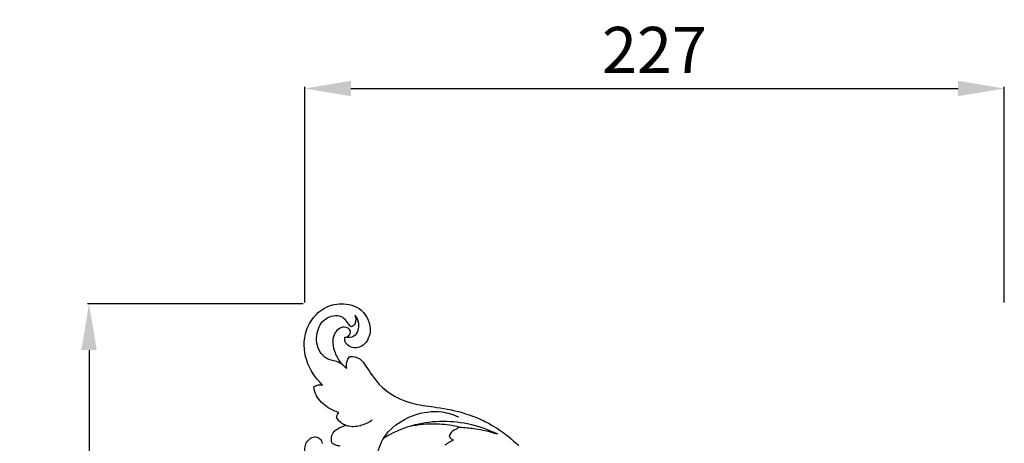
# Model space of a CAD drawing. Units: millimetres. Extents: x 12454 to 15454, y 12241 to 15241.
# Drawn here: x 13348 to 13668, y 14563 to 14700 of the extents above; entities that cross this region are included whole.
import ezdxf

# ---------------------------------------------------------------- set-up
doc = ezdxf.new("R2010")
doc.units = ezdxf.units.MM
doc.header["$MEASUREMENT"] = 0
doc.layers.add('Кривые', color=7, linetype='Continuous')
doc.styles.add('Arial', font='arial.ttf')
doc.dimstyles.new('Default', dxfattribs={"dimscale": 10, "dimtxt": 1, "dimasz": 1, "dimexe": 0.5, "dimexo": 0.5, "dimgap": 0.25, "dimtad": 1, "dimtoh": 1, "dimzin": 1, "dimdsep": 46, "dimtxsty": 'Arial', "dimcen": 0.5, "dimazin": 0, "dimtfac": 1, "dimtdec": 4, "dimtix": 1, "dimtmove": 1, "dimatfit": 3, "dimfxl": 1, "dimtolj": 1, "dimtzin": 1, "dimarcsym": 0})

# ---------------------------------------------------------------- blocks, each defined once
blk = doc.blocks.new('*D5')
at = {"color": 0, "lineweight": -2, "transparency": 16777216}
for p, q in [((13440.51, 14608.06), (13370.49, 14608.06)), ((13370.99, 14593.06), (13370.99, 14323.06)), ((13440.51, 14308.06), (13370.49, 14308.06))]:
    blk.add_line(p, q, dxfattribs=at)
at = {"color": 0, "lineweight": 50, "transparency": 16777216}
for points in [[(13368.49, 14593.06), (13373.49, 14593.06), (13370.99, 14608.06)], [(13368.49, 14323.06), (13373.49, 14323.06), (13370.99, 14308.06)]]:
    blk.add_solid(points, dxfattribs=at)
at = {"layer": 'Defpoints', "color": 0, "lineweight": 50, "transparency": 16777216}
for p in [(13441.01, 14608.06), (13370.99, 14308.06), (13441.01, 14308.06)]:
    blk.add_point(p, dxfattribs=at)
at = {"color": 0, "transparency": 16777216, "insert": (13358.33, 14458.06), "char_height": 15, "attachment_point": 5, "rotation": 90, "style": 'Arial'}
blk.add_mtext('\\A1;300', dxfattribs=at)
blk = doc.blocks.new('*D6')
at = {"color": 0, "lineweight": -2, "transparency": 16777216}
for p, q in [((13441.01, 14608.56), (13441.01, 14678.56)), ((13456.01, 14678.06), (13653.16, 14678.06)), ((13668.16, 14608.56), (13668.16, 14678.56))]:
    blk.add_line(p, q, dxfattribs=at)
at = {"color": 0, "lineweight": 50, "transparency": 16777216}
for points in [[(13456.01, 14680.56), (13456.01, 14675.56), (13441.01, 14678.06)], [(13653.16, 14680.56), (13653.16, 14675.56), (13668.16, 14678.06)]]:
    blk.add_solid(points, dxfattribs=at)
at = {"layer": 'Defpoints', "color": 0, "lineweight": 50, "transparency": 16777216}
for p in [(13668.16, 14678.06), (13441.01, 14608.06), (13668.16, 14608.06)]:
    blk.add_point(p, dxfattribs=at)
at = {"color": 0, "transparency": 16777216, "insert": (13554.58, 14690.59), "char_height": 15, "attachment_point": 5, "style": 'Arial'}
blk.add_mtext('\\A1;227', dxfattribs=at)
blk = doc.blocks.new('N-440L_300_227')
at = {"layer": 'Кривые'}
blk.add_line((58.18, 827.03), (58.74, 826.72), dxfattribs=at)
for points, knots in [([(5.84, 838.66), (3.53, 840.85), (-0.23, 846.44), (-0.56, 856.6), (5.01, 863.73), (12.22, 865.67), (19.26, 863.73), (22.39, 856.63), (19.45, 851.02), (15.21, 850.41), (13, 852.29), (12.98, 853.72), (13.04, 854.15)], [24.170284, 24.170284, 24.170284, 24.170284, 35.301635, 46.7069, 57.491309, 63.970001, 72.016206, 80.90013, 87.17619, 91.067607, 94.3169, 95.82917, 95.82917, 95.82917, 95.82917]), ([(12.7, 844.93), (12.2, 845.33), (10.74, 846.39), (7.68, 846.65), (4.07, 849.76), (3.37, 855.41), (6.19, 860.73), (11.04, 861.73), (13.26, 859.96), (13.97, 858.59), (14.69, 857.97), (15.06, 857.68)], [0, 0, 0, 0, 2.23874, 6.180329, 10.332618, 17.85619, 24.129651, 29.970136, 32.059174, 33.634139, 35.303881, 35.303881, 35.303881, 35.303881]), ([(16.4, 861.35), (16.93, 860.59), (17.95, 858.38), (16.91, 854.05), (14.02, 853.99), (13.04, 854.15)], [0, 0, 0, 0, 3.242257, 8.488072, 11.940875, 11.940875, 11.940875, 11.940875]), ([(15.06, 857.68), (15.57, 857.85), (17.03, 858.61), (16.75, 860.48), (16.4, 861.35)], [0, 0, 0, 0, 1.846336, 5.121276, 5.121276, 5.121276, 5.121276]), ([(13.04, 854.15), (13.53, 854.19), (14.58, 854.51), (15.33, 856.62), (12.07, 858.26), (8.52, 854.58), (9.47, 849.61), (11.41, 845.99), (13.08, 844.57), (13.7, 844.14)], [0, 0, 0, 0, 1.725812, 3.514673, 6.316766, 11.110316, 17.752923, 22.698775, 25.321467, 25.321467, 25.321467, 25.321467]), ([(13.7, 844.14), (13.51, 844.97), (13.55, 846.46), (14.39, 847.6), (14.76, 847.96)], [0, 0, 0, 0, 2.984391, 4.793468, 4.793468, 4.793468, 4.793468]), ([(14.76, 847.96), (15.83, 847.97), (18.11, 847.52), (20.74, 843.65), (24.78, 836.94), (33.72, 832.43), (43.66, 831.42), (51.28, 829.88), (56.26, 827.92), (58.18, 827.03)], [4.793468, 4.793468, 4.793468, 4.793468, 8.567777, 12.174107, 20.564414, 36.087031, 44.444258, 55.72367, 63.115986, 63.115986, 63.115986, 63.115986]), ([(3, 838.06), (3.4, 838.35), (4.32, 838.8), (5.36, 838.77), (5.84, 838.66)], [20.694527, 20.694527, 20.694527, 20.694527, 22.426355, 24.170284, 24.170284, 24.170284, 24.170284]), ([(11.15, 829.76), (9.91, 830.08), (7.06, 831.31), (3.95, 834.31), (3.15, 837.07), (3, 838.06)], [6.394821, 6.394821, 6.394821, 6.394821, 10.874602, 17.176652, 20.694527, 20.694527, 20.694527, 20.694527]), ([(10.37, 828.16), (10.42, 828.49), (10.6, 829.08), (10.97, 829.57), (11.15, 829.76)], [4.291003, 4.291003, 4.291003, 4.291003, 5.465823, 6.394821, 6.394821, 6.394821, 6.394821]), ([(13.03, 825.69), (12.53, 825.91), (11.46, 826.56), (10.69, 827.56), (10.37, 828.16)], [0, 0, 0, 0, 1.895007, 4.291003, 4.291003, 4.291003, 4.291003]), ([(23.32, 814.02), (23.56, 816.41), (25.33, 823.11), (34.04, 829.23), (43.41, 830.57), (48.26, 829.08), (49.99, 828.27)], [0, 0, 0, 0, 8.40449, 23.257379, 33.954135, 40.621182, 40.621182, 40.621182, 40.621182]), ([(21.96, 827.26), (20.92, 826.52), (18.5, 825.37), (15.23, 824.88), (13.46, 825.5), (13.03, 825.69)], [-10.981221, -10.981221, -10.981221, -10.981221, -6.511092, -1.660128, 0, 0, 0, 0]), ([(13.06, 825.48), (13.09, 825.51), (13.16, 825.58), (13.07, 825.67), (13.03, 825.69)], [358.5561739, 358.5561739, 358.5561739, 358.5561739, 358.6712911, 358.8566647, 358.8566647, 358.8566647, 358.8566647]), ([(25.73, 821.5), (28.58, 823.22), (37.2, 827.09), (50.52, 827.41), (59.5, 824.27), (62.57, 822.76)], [0, 0, 0, 0, 11.642018, 32.659393, 44.616901, 44.616901, 44.616901, 44.616901]), ([(34.03, 825.26), (36.94, 825.87), (42.14, 826.34), (47.28, 825.71), (49.42, 825.27)], [0, 0, 0, 0, 10.406002, 18.03958, 18.03958, 18.03958, 18.03958]), ([(49.42, 825.27), (49.58, 825.24), (50.06, 825.07), (49.4, 824.26), (48.09, 824.04), (47.3, 822.85), (46.95, 822.1)], [0, 0, 0, 0, 0.571859, 1.275524, 2.58575, 5.498018, 5.498018, 5.498018, 5.498018]), ([(49.86, 824.99), (51.4, 824.93), (55.69, 824.56), (59.92, 823.6), (62.57, 822.76)], [0, 0, 0, 0, 5.373544, 15.076213, 15.076213, 15.076213, 15.076213]), ([(58.74, 826.72), (59.41, 826.39), (62.67, 824.65), (66.26, 821.99), (68.93, 819.46), (69.46, 818.94)], [63.860548, 63.860548, 63.860548, 63.860548, 64.115122, 65.115122, 65.365547, 65.365547, 65.365547, 65.365547]), ([(46.95, 822.1), (47.08, 821.79), (47.46, 821.21), (48.07, 820.89), (48.39, 820.8)], [0, 0, 0, 0, 1.167353, 2.323715, 2.323715, 2.323715, 2.323715]), ([(48.39, 820.8), (47.79, 820.5), (46.8, 819.96), (45.85, 819.34), (45.48, 819.08)], [0, 0, 0, 0, 2.336072, 3.947003, 3.947003, 3.947003, 3.947003])]:
    blk.add_open_spline(points, degree=3, knots=knots, dxfattribs=at)
for points in [[(8.9, 819.78), (8.4, 821.02), (9.08, 824.05), (11.85, 825.02), (13.06, 825.48)], [(8.67, 810.6), (7.45, 810.47), (4.89, 810.46), (1.66, 812.47), (-0.12, 815.84), (-0.05, 819.69), (3, 822.76), (5.68, 820.95), (5.66, 819.64)], [(11.53, 818.82), (11.08, 818.86), (10.1, 818.97), (9.29, 819.51), (8.9, 819.78)]]:
    blk.add_open_spline(points, degree=3, dxfattribs=at)

msp = doc.modelspace()

# ---------------------------------------------------------------- block references
msp.add_blockref('N-440L_300_227', (13440.99, 13743.04, 0))

# ---------------------------------------------------------------- dimensions: what is measured, and where the dimension line sits
dim = msp.add_linear_dim(base=(13668.16, 14678.06), p1=(13441.01, 14608.06), p2=(13668.16, 14608.06), dimstyle='Default', override={"dimscale": 1, "dimtxt": 15, "dimasz": 15, "dimgap": 5, "dimdec": 0, "dimtmove": 2})
dim.commit()
dim.dimension.update_dxf_attribs({"geometry": '*D6', "text_midpoint": (13554.58, 14690.59)})
dim = msp.add_linear_dim(base=(13370.99, 14308.06), p1=(13441.01, 14608.06), p2=(13441.01, 14308.06), angle=90, dimstyle='Default', override={"dimscale": 1, "dimtxt": 15, "dimasz": 15, "dimgap": 5, "dimdec": 0, "dimtmove": 2})
dim.commit()
dim.dimension.update_dxf_attribs({"geometry": '*D5', "text_midpoint": (13358.33, 14458.06)})

doc.saveas('drawing.dxf')
